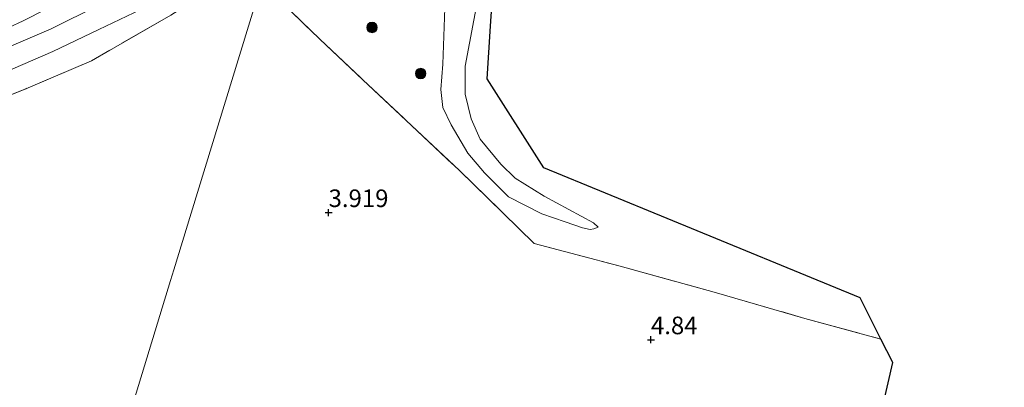
# Model space of a CAD drawing. Units: metres. Extents: x 89990 to 100011, y 431248 to 437500.
# Drawn here: x 90602 to 90742, y 431906 to 431958 of the extents above; entities that cross this region are included whole.
import ezdxf
from ezdxf.enums import TextEntityAlignment as Align

# ---------------------------------------------------------------- set-up
doc = ezdxf.new("R2010")
doc.units = ezdxf.units.M
doc.linetypes.add('IE-TERREINAFSCHEIDING', pattern=[10, 8, -2])
doc.layers.get('0').update_dxf_attribs({"lineweight": 25})
for name, color, linetype, lineweight in [('B-ME-AL-OVERIG-GV-B6', 7, 'BV-GELEIDERAIL', 18), ('B-ME-GR-BOMENSTRUIKEN-GV-B6', 93, 'Continuous', 18), ('B-ME-GR-BOOM-S-B1', 93, 'Continuous', 18), ('B-ME-GW-HOOGTEPUNT-S-B1', 10, 'Continuous', 25), ('B-ME-GW-KRUINLIJN-L-B1', 93, 'Continuous', 18), ('B-ME-GW-TEENLIJN-L-B1', 93, 'Continuous', 18), ('B-ME-IE-GRASLAND-GV-B6', 93, 'Continuous', 18), ('B-ME-IE-GRONDWERKLIJN-GROND_INGERICHT-GV-B6', 253, 'Continuous', 18), ('B-ME-IE-HULPGEOMETRIE-L-B1', 53, 'Continuous', 18), ('B-ME-IE-TERREINAFSCHEIDING-RASTERHEKWERK-L-B1', 8, 'IE-TERREINAFSCHEIDING', 18), ('B-ME-KG-KADASTRAAL-OPNAMEDTMGRENS-L-B1', 10, 'Continuous', 25), ('B-ME-VH-VERH_SOORT-BITUMEN-GV-B6', 8, 'IE-TERREINAFSCHEIDING-NATUURLIJK-HOUTWAL', 18)]:
    doc.layers.add(name, color=color, linetype=linetype, lineweight=lineweight)
doc.styles.add('NLCS-ISO', font='NLCS-ISO.TTF')
doc.linetypes.add('BV-GELEIDERAIL', pattern='A,10,-3,[108,NLCS.SHX,S=1,R=0,X=0,Y=0],-3', length=16)
doc.linetypes.add('IE-TERREINAFSCHEIDING-NATUURLIJK-HOUTWAL', pattern='A,7,-1.5,[67,NLCS.SHX,S=0.75,R=45,X=0,Y=0],-1.5,7,-1.5,[70,NLCS.SHX,S=0.75,R=0,X=0,Y=0],-1.5', length=20)

# ---------------------------------------------------------------- blocks, each defined once
blk = doc.blocks.new('boom')
blk.add_hatch(color=256).paths.add_polyline_path([(-0.75, 0, 1), (0.75, 0, 1)])
blk.add_circle((0, 0), 0.75)
blk = doc.blocks.new('hoogtepunt')
for p, q in [((-0.5, 0), (0.5, 0)), ((0, 0.5), (0, -0.5))]:
    blk.add_line(p, q)

msp = doc.modelspace()

# ---------------------------------------------------------------- linework, layer by layer
at = {"layer": 'B-ME-AL-OVERIG-GV-B6'}
msp.add_polyline3d([(90598.4, 431955.76, 4.01), (90602.54, 431957.67, 3.97), (90605.79, 431959.31, 3.97), (90609.7, 431961.39, 3.93), (90612.48, 431963.03, 3.99), (90615.23, 431964.78, 4.01), (90617.56, 431966.19, 4.14), (90618.19, 431965.42, 4.08), (90618.47, 431964.93, 4.06), (90618.7, 431964.37, 4.05), (90618.74, 431963.96, 4.04), (90618.67, 431963.45, 4.03), (90618.5, 431963.05, 4.04), (90618.16, 431962.66, 4.04), (90617.45, 431962.18, 4.03), (90613.27, 431959.91, 4), (90606.51, 431956.53, 4.01), (90599.14, 431953.41, 4.02)], dxfattribs=at)
at = {"layer": 'B-ME-GR-BOMENSTRUIKEN-GV-B6'}
for points in [[(90599.65, 431950.23, 3.92), (90606.74, 431953.31, 3.92), (90613.29, 431956.43, 3.9), (90619.27, 431959.3, 3.91), (90624.13, 431962.16, 3.91), (90628.85, 431965.26, 3.97), (90631.92, 431967.49, 3.95), (90633.63, 431965.66, 3.84)], [(90633.63, 431965.66, 3.84), (90627.16, 431960.83, 3.96), (90623.51, 431958.47, 3.99), (90612.24, 431951.99, 4.02), (90602.89, 431948.02, 3.85), (90594.35, 431944.57, 3.86)]]:
    msp.add_polyline3d(points, dxfattribs=at)
at = {"layer": 'B-ME-GW-KRUINLIJN-L-B1'}
msp.add_polyline3d([(90684.33, 431928.3, 4.65), (90683.64, 431928.95, 4.7), (90676.63, 431932.73, 5.09), (90672.52, 431935.29, 5.15), (90670.49, 431937.26, 5.09), (90667.52, 431940.82, 5.15), (90666.24, 431943.74, 5.12), (90665.39, 431947.23, 5.16), (90665.42, 431951.2, 5.06), (90667.24, 431961.07, 5.01)], dxfattribs=at)
at = {"layer": 'B-ME-GW-TEENLIJN-L-B1'}
msp.add_polyline3d([(90662.5, 431959.46, 4.24), (90662.2, 431951.49, 4.18), (90661.95, 431947.9, 4.21), (90662.23, 431945.32, 4.24), (90663.39, 431942.89, 4.23), (90665.78, 431938.86, 4.45), (90668.14, 431936.05, 4.55), (90671.54, 431932.65, 4.59), (90676.3, 431930.2, 4.4), (90679.64, 431929.1, 4.49), (90682.08, 431928.24, 4.49), (90683.19, 431927.99, 4.59), (90683.72, 431928.06, 4.64), (90684.33, 431928.3, 4.65)], dxfattribs=at)
at = {"layer": 'B-ME-IE-GRASLAND-GV-B6'}
for points in [[(90669.67, 431966.75, 5.2), (90669.01, 431956.91, 5.3), (90668.51, 431949.44, 5.2), (90676.59, 431936.75, 5.2), (90694.14, 431929.55, 4.88), (90721.61, 431918.28, 5.2), (90724.55, 431912.41, 5.03), (90713.74, 431915.35, 4.89), (90700.81, 431919.07, 4.13), (90687.43, 431922.79, 3.93), (90675.22, 431926, 4.09), (90670.78, 431930.33, 4.17), (90664.59, 431936.36, 4.12), (90657.77, 431942.76, 4.05), (90650.84, 431949.3, 3.96), (90644.71, 431955.04, 3.7), (90638.19, 431961.41, 3.46)], [(90667.24, 431961.07, 5.01), (90665.42, 431951.2, 5.06), (90665.39, 431947.23, 5.16), (90666.24, 431943.74, 5.12), (90667.52, 431940.82, 5.15), (90670.49, 431937.26, 5.09), (90672.52, 431935.29, 5.15), (90676.63, 431932.73, 5.09), (90683.64, 431928.95, 4.7), (90684.33, 431928.3, 4.65), (90683.72, 431928.06, 4.64), (90683.19, 431927.99, 4.59), (90682.08, 431928.24, 4.49), (90679.64, 431929.1, 4.49), (90676.3, 431930.2, 4.4), (90671.54, 431932.65, 4.59), (90668.14, 431936.05, 4.55), (90665.78, 431938.86, 4.45), (90663.39, 431942.89, 4.23), (90662.23, 431945.32, 4.24), (90661.95, 431947.9, 4.21), (90662.2, 431951.49, 4.18), (90662.5, 431959.46, 4.24)], [(90684.33, 431928.3, 4.65), (90683.64, 431928.95, 4.7), (90676.63, 431932.73, 5.09), (90672.52, 431935.29, 5.15), (90670.49, 431937.26, 5.09), (90667.52, 431940.82, 5.15), (90666.24, 431943.74, 5.12), (90665.39, 431947.23, 5.16), (90665.42, 431951.2, 5.06), (90667.24, 431961.07, 5.01)], [(90662.5, 431959.46, 4.24), (90662.2, 431951.49, 4.18), (90661.95, 431947.9, 4.21), (90662.23, 431945.32, 4.24), (90663.39, 431942.89, 4.23), (90665.78, 431938.86, 4.45), (90668.14, 431936.05, 4.55), (90671.54, 431932.65, 4.59), (90676.3, 431930.2, 4.4), (90679.64, 431929.1, 4.49), (90682.08, 431928.24, 4.49), (90683.19, 431927.99, 4.59), (90683.72, 431928.06, 4.64), (90684.33, 431928.3, 4.65)]]:
    msp.add_polyline3d(points, dxfattribs=at)
at = {"layer": 'B-ME-IE-GRONDWERKLIJN-GROND_INGERICHT-GV-B6'}
for points in [[(90497.82, 431932.62, 4.07), (90509.67, 431933.16, 4.11), (90523.13, 431933.73, 4.17), (90532.17, 431933.97, 4.07), (90532.32, 431933.25, 3.91), (90533.88, 431925.44, 3.96), (90537.86, 431926.24, 3.93), (90547.87, 431928.24, 3.98), (90548.65, 431929.18, 3.96), (90549.23, 431929.88, 4.01), (90550.85, 431931.83, 4.07), (90552.65, 431931.44, 3.97), (90558.95, 431933.19, 3.83), (90569.59, 431936.36, 3.83), (90577.01, 431938.54, 3.8), (90583.95, 431940.65, 3.78), (90594.35, 431944.57, 3.86), (90602.89, 431948.02, 3.85), (90612.24, 431951.99, 4.02), (90623.51, 431958.47, 3.99), (90627.16, 431960.83, 3.96), (90633.63, 431965.66, 3.84), (90636.42, 431963, 3.62)], [(90636.42, 431963, 3.62), (90633.28, 431952.72, 3.76), (90626.42, 431930.3, 3.71), (90623.97, 431922.26, 3.82), (90623.5, 431920.73, 4.22), (90615.22, 431893.64, 4.27)], [(90615.22, 431893.64, 4.27), (90623.5, 431920.73, 4.22), (90623.97, 431922.26, 3.82), (90626.42, 431930.3, 3.71), (90633.28, 431952.72, 3.76), (90636.42, 431963, 3.62), (90638.19, 431961.41, 3.46)], [(90638.19, 431961.41, 3.46), (90644.71, 431955.04, 3.7), (90650.84, 431949.3, 3.96), (90657.77, 431942.76, 4.05), (90664.59, 431936.36, 4.12), (90670.78, 431930.33, 4.17), (90675.22, 431926, 4.09), (90687.43, 431922.79, 3.93), (90700.81, 431919.07, 4.13), (90713.74, 431915.35, 4.89), (90724.55, 431912.41, 5.03), (90726.23, 431909.05, 5.2), (90724.9, 431903.3, 5.14)]]:
    msp.add_polyline3d(points, dxfattribs=at)
at = {"layer": 'B-ME-IE-HULPGEOMETRIE-L-B1'}
msp.add_polyline3d([(90615.22, 431893.64, 4.27), (90623.5, 431920.73, 4.22), (90623.97, 431922.26, 3.82), (90626.42, 431930.3, 3.71), (90633.28, 431952.72, 3.76), (90636.42, 431963, 3.62), (90638.23, 431968.94, 3.78), (90639.53, 431973.19, 3.97), (90641.12, 431978.39, 4.04), (90642.82, 431983.95, 4.01), (90648.98, 432004.12, 3.89), (90650.08, 432007.69, 3.92), (90653.35, 432018.39, 3.87), (90657.45, 432031.81, 3.74), (90658.16, 432034.14, 3.76), (90658.84, 432036.37, 3.8), (90660.2, 432040.82, 3.87), (90661.03, 432043.51, 3.82), (90663.55, 432051.76, 3.79)], dxfattribs=at)
at = {"layer": 'B-ME-IE-TERREINAFSCHEIDING-RASTERHEKWERK-L-B1'}
for points in [[(90636.42, 431963, 3.62), (90633.63, 431965.66, 3.84), (90627.16, 431960.83, 3.96), (90623.51, 431958.47, 3.99), (90612.24, 431951.99, 4.02), (90602.89, 431948.02, 3.85), (90594.35, 431944.57, 3.86), (90583.95, 431940.65, 3.78), (90577.01, 431938.54, 3.8), (90569.59, 431936.36, 3.83), (90558.95, 431933.19, 3.83), (90552.65, 431931.44, 3.97), (90550.85, 431931.83, 4.07), (90549.23, 431929.88, 4.01), (90548.65, 431929.18, 3.96), (90547.87, 431928.24, 3.98), (90537.86, 431926.24, 3.93), (90533.88, 431925.44, 3.96)], [(90638.19, 431961.41, 3.46), (90644.71, 431955.04, 3.7), (90650.84, 431949.3, 3.96), (90657.77, 431942.76, 4.05), (90664.59, 431936.36, 4.12), (90670.78, 431930.33, 4.17), (90675.22, 431926, 4.09), (90687.43, 431922.79, 3.93), (90700.81, 431919.07, 4.13), (90713.74, 431915.35, 4.89), (90724.55, 431912.41, 5.03)]]:
    msp.add_polyline3d(points, dxfattribs=at)
at = {"layer": 'B-ME-KG-KADASTRAAL-OPNAMEDTMGRENS-L-B1'}
msp.add_polyline3d([(90724.9, 431903.3, 5.14), (90726.23, 431909.05, 5.2), (90724.55, 431912.41, 5.03), (90721.61, 431918.28, 5.2), (90694.14, 431929.55, 4.88), (90676.59, 431936.75, 5.2), (90668.51, 431949.44, 5.2), (90669.01, 431956.91, 5.3), (90669.67, 431966.75, 5.2), (90683.14, 431983.58, 5.19), (90696.41, 432000.17, 4.93), (90709.84, 432016.96, 4.95), (90715.84, 432024.45, 5.2), (90727.96, 432029.38, 5.19), (90738.31, 432033.58, 5.2), (90738.94, 432036.57, 5.15), (90739.49, 432039.21, 5.31), (90740, 432041.67, 5.32), (90741.57, 432049.16, 5.2), (90742.09, 432051.65, 5.24)], dxfattribs=at)
at = {"layer": 'B-ME-VH-VERH_SOORT-BITUMEN-GV-B6'}
for points in [[(90599.14, 431953.41, 4.02), (90606.51, 431956.53, 4.01), (90613.27, 431959.91, 4), (90617.45, 431962.18, 4.03), (90618.16, 431962.66, 4.04), (90618.5, 431963.05, 4.04), (90618.67, 431963.45, 4.03), (90618.74, 431963.96, 4.04), (90618.7, 431964.37, 4.05), (90618.47, 431964.93, 4.06), (90618.19, 431965.42, 4.08), (90617.56, 431966.19, 4.14), (90615.23, 431964.78, 4.01), (90612.48, 431963.03, 3.99), (90609.7, 431961.39, 3.93), (90605.79, 431959.31, 3.97), (90602.54, 431957.67, 3.97), (90598.4, 431955.76, 4.01)], [(90619.27, 431959.3, 3.91), (90613.29, 431956.43, 3.9), (90606.74, 431953.31, 3.92), (90599.65, 431950.23, 3.92)]]:
    msp.add_polyline3d(points, dxfattribs=at)

# ---------------------------------------------------------------- block references
at = {"layer": 'B-ME-GR-BOOM-S-B1', "rotation": 90}
for p in [(90652.15, 431956.73, 4.05), (90659.07, 431950.17, 3.83)]:
    msp.add_blockref('boom', p, dxfattribs=at)
at = {"layer": 'B-ME-GW-HOOGTEPUNT-S-B1', "rotation": 90}
for p in [(90645.97, 431930.4, 3.92), (90645.97, 431930.4, 3.92), (90691.83, 431912.31, 4.84), (90691.83, 431912.31, 4.84)]:
    msp.add_blockref('hoogtepunt', p, dxfattribs=at)

# ---------------------------------------------------------------- texts
at = {"layer": 'B-ME-GW-HOOGTEPUNT-S-B1', "ltscale": 0.2, "style": 'NLCS-ISO'}
for s, p in [('3.919', (90645.97, 431930.4, 3.92)), ('3.919', (90645.97, 431930.4, 3.92)), ('4.84', (90691.83, 431912.31, 4.84)), ('4.84', (90691.83, 431912.31, 4.84))]:
    msp.add_text(s, height=2.5, dxfattribs=at).set_placement(p, align=Align.BOTTOM_LEFT)

doc.saveas('drawing.dxf')
